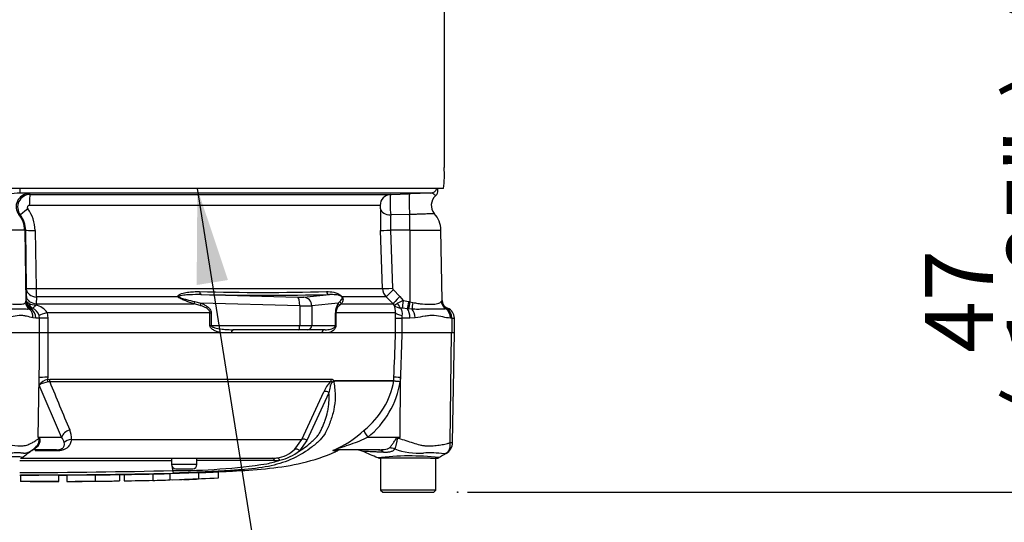
# Paper-space layout 'Sheet1' of a CAD drawing. Units: millimetres. Extents: x -5 to 594, y -3 to 420.
# Drawn here: x 138 to 185, y 263 to 287 of the extents above; entities that cross this region are included whole.
import ezdxf
from ezdxf.enums import TextEntityAlignment as Align
from ezdxf.lldxf.tags import DXFTag

# ---------------------------------------------------------------- set-up
doc = ezdxf.new("R2010")
doc.units = ezdxf.units.MM
for name, color, linetype in [('Default', 7, 'Continuous'), ('II2-01-STD', 7, 'Continuous'), ('PART5', 7, 'Continuous'), ('TSH-1', 7, 'Continuous')]:
    doc.layers.add(name, color=color, linetype=linetype)
doc.styles.add('SEACAD_Arial', font='arial.ttf')
tags = doc.linetypes.add('HIDDEN2', pattern=[4.7625, 3.175, -1.5875]).pattern_tags.tags
tags[6:7] = [DXFTag(74, 4), DXFTag(75, 0), DXFTag(340, '0'), DXFTag(46, 0.0), DXFTag(50, 0.0), DXFTag(44, 0.0), DXFTag(45, 0.0)]
tags[4:5] = [DXFTag(74, 4), DXFTag(75, 0), DXFTag(340, '0'), DXFTag(46, 0.0), DXFTag(50, 0.0), DXFTag(44, 0.0), DXFTag(45, 0.0)]

# ---------------------------------------------------------------- blocks, each defined once
blk = doc.blocks.new('SE12')
at = {"layer": 'II2-01-STD', "color": 7, "linetype": 'Continuous'}
for p, q in [((158.276, 287.578), (158.276, 279.578)), ((158.253, 278.578), (137.926, 278.578)), ((157.655, 278.368), (138.295, 278.368)), ((138.714, 278.334), (138.787, 278.303)), ((138.787, 278.303), (155.753, 278.303)), ((155.753, 278.303), (156.656, 278.334)), ((157.986, 278.488), (157.986, 278.578)), ((138.315, 277.335), (138.252, 277.356)), ((155.273, 277.786), (138.74, 277.786)), ((156.653, 277.356), (155.762, 277.335)), ((138.521, 276.619), (135.452, 276.619)), ((138.521, 276.619), (138.579, 273.248)), ((138.568, 276.619), (138.521, 276.619)), ((138.611, 273.884), (138.568, 276.619)), ((139.013, 276.61), (139.055, 273.875)), ((155.377, 273.875), (155.286, 276.61)), ((156.667, 276.619), (155.756, 276.619)), ((155.756, 276.619), (155.847, 273.884)), ((156.667, 276.619), (156.67, 273.248)), ((156.667, 276.619), (158.123, 276.619)), ((158.18, 273.313), (158.123, 276.619)), ((138.6, 273.499), (138.611, 273.817)), ((139.055, 273.875), (155.377, 273.875)), ((155.877, 273.817), (156.198, 273.499)), ((138.567, 273.213), (138.579, 273.248)), ((138.579, 273.248), (138.582, 273.26)), ((138.582, 273.26), (138.595, 273.308)), ((138.595, 273.308), (138.6, 273.499)), ((139.071, 273.472), (139.06, 273.154)), ((145.751, 273.472), (139.071, 273.472)), ((146.519, 273.262), (146.818, 273.188)), ((151.477, 273.061), (146.818, 273.188)), ((146.853, 273.584), (151.388, 273.461)), ((151.671, 273.461), (152.886, 273.584)), ((153.291, 273.188), (152.043, 273.061)), ((153.291, 273.188), (153.365, 273.262)), ((155.552, 273.472), (153.485, 273.472)), ((155.873, 273.154), (155.552, 273.472)), ((156.198, 273.499), (156.352, 273.308)), ((156.352, 273.308), (156.614, 273.26)), ((156.614, 273.26), (156.67, 273.248)), ((156.67, 273.248), (156.805, 273.213)), ((158.141, 273.252), (158.159, 273.279)), ((138.796, 272.91), (138.746, 272.896)), ((138.81, 272.917), (138.796, 272.91)), ((138.861, 272.943), (138.81, 272.917)), ((139.06, 273.154), (139.052, 273.092)), ((139.06, 273.154), (146.5, 273.154)), ((139.576, 272.73), (139.612, 272.478)), ((147.249, 272.73), (139.576, 272.73)), ((146.786, 273.073), (146.5, 273.154)), ((147.249, 272.128), (147.249, 272.73)), ((147.249, 272.73), (147.304, 272.73)), ((147.304, 272.73), (147.304, 272.128)), ((151.477, 273.061), (151.477, 272.128)), ((152.043, 273.061), (152.043, 272.128)), ((153.161, 272.128), (153.161, 272.73)), ((153.161, 272.73), (153.185, 272.73)), ((155.987, 272.73), (153.185, 272.73)), ((153.185, 272.73), (153.185, 272.128)), ((153.433, 273.154), (153.343, 273.073)), ((153.433, 273.154), (155.873, 273.154)), ((155.928, 273.092), (155.873, 273.154)), ((155.982, 272.478), (155.987, 272.73)), ((156.548, 272.917), (156.312, 272.943)), ((156.603, 272.91), (156.548, 272.917)), ((156.773, 272.896), (156.603, 272.91)), ((158.411, 272.927), (158.374, 272.912)), ((139.042, 272.478), (138.908, 272.49)), ((139.219, 272.478), (139.042, 272.478)), ((139.219, 272.478), (139.198, 272.604)), ((139.612, 272.478), (139.219, 272.478)), ((139.219, 271.778), (139.219, 272.478)), ((139.612, 272.478), (139.612, 271.778)), ((155.982, 272.478), (156.283, 272.478)), ((155.982, 271.778), (155.982, 272.478)), ((156.293, 272.604), (156.283, 272.478)), ((156.666, 272.478), (156.283, 272.478)), ((156.283, 272.478), (156.283, 271.778)), ((156.913, 272.49), (156.666, 272.478)), ((158.638, 272.478), (158.572, 272.478)), ((158.638, 272.478), (158.638, 271.778)), ((158.638, 272.478), (158.762, 272.478)), ((158.762, 271.778), (158.762, 272.478)), ((139.612, 271.778), (139.219, 271.778)), ((147.249, 272.128), (147.304, 272.128)), ((147.304, 272.128), (151.477, 272.128)), ((148.251, 271.778), (147.792, 271.778)), ((151.425, 271.928), (148.365, 271.928)), ((151.849, 271.928), (151.425, 271.928)), ((151.477, 272.128), (152.043, 272.128)), ((152.669, 271.928), (151.849, 271.928)), ((152.043, 272.128), (153.161, 272.128)), ((152.828, 271.778), (152.513, 271.778)), ((153.161, 272.128), (153.185, 272.128)), ((156.283, 271.778), (155.99, 271.778))]:
    blk.add_line(p, q, dxfattribs=at)
for centre, radius, start, end in [((153.193, 279.197), 5.098, 353.0271, 4.2883), ((139.381, 263.657), 14.751, 94.221, 98.312), ((138.79, 277.703), 0.6, 90.2957, 217.7193), ((138.308, 275.907), 2.461, 80.5035, 90.3089), ((161.342, 277.876), 5.606, 175.6297, 185.5338), ((178.222, -346.398), 625.105, 91.88543, 91.977073), ((157.699, 278.468), 0.287, 308.3854, 5.375), ((158.274, 277.788), 0.6, 131.1136, 220.3571), ((138.742, 277.686), 0.0998, 90.8488, 217.7535), ((137.292, 276.585), 1.721, 0.8349, 37.1774), ((170.245, 277.121), 14.968, 178.0717, 181.9568), ((156.923, 276.598), 1.2, 1, 41.8922), ((137.378, 276.601), 1.19, 0.8811, 38.1199), ((161.986, 276.923), 6.237, 176.2109, 182.7949), ((137.219, 273.858), 1.393, 358.3027, 1.0688), ((144.289, 273.881), 5.235, 180.0668, 184.486), ((149.745, 384.021), 110.335, 268.44926, 271.55074), ((155.977, 273.896), 0.601, 181.9575, 224.8756), ((155.947, 273.888), 0.0996, 182.0345, 225.2882), ((139.044, 273.787), 0.696, 241.2051, 270.7244), ((149.869, 442.545), 168.989, 268.97709, 271.02291), ((153.997, 272.739), 0.836, 147.5922, 180.6672), ((157.194, 271.292), 2.185, 112.6653, 120.3584), ((158.789, 272.904), 0.733, 146.0675, 149.1827), ((158.567, 273.305), 0.408, 183.5554, 247.4562), ((158.58, 273.32), 0.4, 181.0164, 249.3319), ((138.878, 272.888), 0.0573, 80.9349, 106.9805), ((138.699, 272.462), 0.518, 15.8558, 68.7905), ((138.91, 272.327), 0.777, 31.1565, 79.4703), ((153.656, 272.721), 0.471, 131.5467, 178.9168), ((155.157, 272.782), 0.832, 356.4069, 21.8862), ((156.256, 273.385), 0.44, 221.7908, 268.2644), ((156.265, 272.461), 0.485, 84.4456, 92.5816), ((158.526, 272.777), 0.19, 117.423, 127.7329), ((158.406, 272.918), 0.0102, 58.9051, 67.4978), ((158.113, 272.495), 0.525, 358.136, 55.3642), ((158.262, 272.478), 0.5, 0, 69.3035)]:
    blk.add_arc(centre, radius, start, end, dxfattribs=at)
for centre, major_axis, ratio, start_param, end_param in [((138.716, 277.735), (-0.236, -0.551), 0.99618, 3.551038, 5.799867), ((138.294, 278.668), (0, -0.3), 0.063198, 0.034907, 1.26713), ((138.788, 277.803), (0, -0.5), 0.095492, 3.176499, 4.747296), ((155.77, 277.803), (0, -0.5), 0.99543, 3.176499, 4.747296), ((156.677, 277.735), (0.021, -0.6), 0.080264, 3.144657, 5.393485), ((157.645, 278.668), (0, 0.3), 0.998001, 3.176499, 4.408723), ((137.322, 276.598), (0, 1.2), 0.99863, 4.729842, 5.395775), ((138.709, 277.642), (-0.394, -0.308), 0.028788, 4.805867, 6.241862), ((155.783, 277.642), (-0.5, 0.018), 0.615567, 0.115975, 1.55197), ((156.604, 276.598), (0, 1.2), 0.052336, 4.729842, 5.395775), ((139.068, 276.628), (-0.5, -0.008), 0.03337, 0.052381, 1.460044), ((155.782, 276.628), (-0.5, -0.017), 0.015718, 0.110227, 1.51789), ((139.111, 273.893), (-0.5, -0.008), 0.033349, 0.052381, 1.458324), ((139.11, 273.825), (-0.5, 0.018), 0.710487, 0.074429, 1.516986), ((146.86, 273.783), (-0.003, -0.2), 0.524302, 5.005666, 6.239712), ((152.894, 273.783), (0.005, -0.2), 0.851446, 4.978516, 6.212562), ((155.874, 273.893), (-0.5, -0.017), 0.015719, 0.111947, 1.517891), ((155.903, 273.825), (-0.352, -0.355), 0.024943, 4.761624, 6.204182), ((138.963, 273.22), (-0.318, 0.243), 0.976135, 0.681452, 1.630604), ((138.979, 273.255), (-0.391, 0.083), 0.973795, 0.232165, 1.299511), ((138.981, 273.267), (-0.391, 0.084), 0.974438, 0.235083, 1.334472), ((138.994, 273.315), (-0.378, 0.129), 0.988342, 0.350852, 1.556413), ((139.099, 273.507), (-0.5, 0.018), 0.710362, 0.074415, 1.518683), ((139.018, 273.319), (-0.055, -0.396), 0.805055, 5.185493, 6.038053), ((145.818, 273.613), (-0.15, -0.132), 0.44853, 0.773542, 0.933128), ((146.571, 273.295), (-0.06, -0.191), 0.204055, 4.950187, 5.607748), ((146.87, 273.188), (-0.075, -0.185), 0.240889, 4.810072, 5.472645), ((151.285, 273.479), (0.4, -0.015), 0.037007, -1.307624, -0.260426), ((151.373, 273.061), (0.011, 0.4), 0.25873, 4.719408, 6.244864), ((151.656, 273.061), (-0.04, 0.398), 0.965594, 4.614938, 6.140394), ((153.484, 273.188), (-0.167, 0.11), 0.89901, 0.632307, 1.29488), ((153.556, 273.295), (-0.164, 0.115), 0.934606, 0.817415, 1.474976), ((153.61, 273.613), (-0.166, -0.111), 0.588847, 0.263373, 0.422959), ((156.224, 273.507), (-0.352, -0.355), 0.024934, 4.761629, 6.205896), ((156.301, 273.319), (0.04, -0.398), 0.587547, 5.014464, 5.867024), ((156.373, 273.315), (-0.058, -0.396), 0.049279, 4.737209, 5.942771), ((156.635, 273.267), (-0.088, -0.39), 0.047229, 4.740924, 5.840314), ((156.691, 273.255), (-0.089, -0.39), 0.047146, 4.741062, 5.808408), ((156.859, 273.22), (-0.07, -0.394), 0.131778, 4.753406, 5.702559), ((158.531, 273.259), (-0.298, 0.267), 0.948014, 0.775763, 1.861193), ((138.474, 272.49), (0.101, 0.49), 0.862634, 4.887596, 5.840295), ((138.596, 272.478), (0, -0.5), 0.890748, 1.570796, 2.6403), ((139.643, 272.73), (-0.479, -0.143), 0.039063, -1.441077, -0.387334), ((151.27, 273.079), (0.8, -0.015), 0.018523, -1.308654, -0.261456), ((156.482, 272.73), (-0.5, 0.02), 0.286638, 0.141416, 1.195159), ((156.439, 272.478), (0, 0.5), 0.454497, 4.712389, 5.781892), ((156.664, 272.49), (-0.059, 0.497), 0.495503, 4.654048, 5.606747), ((158.177, 272.478), (0, 0.5), 0.7904, 4.712389, 5.762209), ((148.365, 271.728), (0, -0.2), 0.587242, 3.141593, 4.459709), ((151.425, 272.128), (0, 0.2), 0.258819, 3.141593, 4.712389), ((151.849, 272.128), (0, 0.2), 0.965926, 3.141593, 4.712389), ((152.669, 271.728), (0, 0.2), 0.809412, 0, 1.318116)]:
    blk.add_ellipse(centre, major_axis=major_axis, ratio=ratio, start_param=start_param, end_param=end_param, dxfattribs=at)
for points, knots in [([(157.882, 278.242), (157.882, 278.242), (157.88, 278.245), (157.867, 278.257), (157.85, 278.272), (157.807, 278.306), (157.78, 278.326), (157.72, 278.357), (157.688, 278.369), (157.655, 278.368)], [0.1139808, 0.1139808, 0.1139808, 0.1139808, 0.25, 0.25, 0.5, 0.5, 0.75, 0.75, 1, 1, 1, 1]), ([(155.285, 277.625), (155.286, 277.64), (155.286, 277.658), (155.285, 277.695), (155.284, 277.713), (155.281, 277.746), (155.28, 277.761), (155.276, 277.781), (155.274, 277.786), (155.273, 277.786)], [0, 0, 0, 0, 0.25, 0.25, 0.5, 0.5, 0.75, 0.75, 1, 1, 1, 1]), ([(157.823, 277.391), (157.823, 277.391), (157.823, 277.391), (157.82, 277.391), (157.812, 277.391), (157.785, 277.39), (157.766, 277.39), (157.718, 277.388), (157.689, 277.387), (157.586, 277.384), (157.5, 277.382), (157.293, 277.376), (157.178, 277.372), (156.987, 277.366), (156.922, 277.364), (156.789, 277.36), (156.722, 277.358), (156.653, 277.356)], [0.4238516, 0.4238516, 0.4238516, 0.4238516, 0.4375, 0.4375, 0.5, 0.5, 0.5625, 0.5625, 0.625, 0.625, 0.75, 0.75, 0.875, 0.875, 0.9375, 0.9375, 1, 1, 1, 1]), ([(145.751, 273.472), (145.744, 273.482), (145.74, 273.493), (145.739, 273.514), (145.742, 273.523), (145.752, 273.541), (145.759, 273.548), (145.774, 273.562), (145.783, 273.569), (145.81, 273.586), (145.83, 273.596), (145.872, 273.614), (145.893, 273.622), (145.958, 273.643), (146.003, 273.655), (146.095, 273.675), (146.142, 273.684), (146.283, 273.706), (146.377, 273.716), (146.568, 273.727), (146.663, 273.729), (146.759, 273.727)], [0, 0, 0, 0, 0.03125, 0.03125, 0.0625, 0.0625, 0.09375, 0.09375, 0.125, 0.125, 0.1875, 0.1875, 0.25, 0.25, 0.375, 0.375, 0.5, 0.5, 0.75, 0.75, 1, 1, 1, 1]), ([(152.731, 273.727), (152.848, 273.731), (152.965, 273.721), (153.144, 273.677), (153.205, 273.658), (153.302, 273.614), (153.335, 273.597), (153.389, 273.562), (153.409, 273.548), (153.449, 273.514), (153.47, 273.492), (153.485, 273.472)], [0, 0, 0, 0, 0.5, 0.5, 0.75, 0.75, 0.875, 0.875, 0.9375, 0.9375, 1, 1, 1, 1]), ([(137.342, 273.252), (137.418, 273.228), (137.494, 273.21), (137.642, 273.181), (137.714, 273.169), (137.926, 273.14), (138.052, 273.129), (138.273, 273.124), (138.363, 273.129), (138.466, 273.15), (138.495, 273.159), (138.54, 273.182), (138.557, 273.196), (138.567, 273.213)], [0, 0, 0, 0, 0.125, 0.125, 0.25, 0.25, 0.5, 0.5, 0.75, 0.75, 0.875, 0.875, 1, 1, 1, 1]), ([(138.595, 273.308), (138.598, 273.288), (138.609, 273.266), (138.647, 273.221), (138.675, 273.199), (138.709, 273.178)], [0, 0, 0, 0, 0.5, 0.5, 1, 1, 1, 1]), ([(146.5, 273.154), (146.371, 273.194), (146.242, 273.237), (146.049, 273.309), (145.985, 273.334), (145.891, 273.378), (145.86, 273.394), (145.816, 273.42), (145.801, 273.429), (145.774, 273.449), (145.762, 273.46), (145.751, 273.472)], [0, 0, 0, 0, 0.5, 0.5, 0.75, 0.75, 0.875, 0.875, 0.9375, 0.9375, 1, 1, 1, 1]), ([(146.853, 273.584), (146.665, 273.587), (146.477, 273.585), (146.196, 273.57), (146.102, 273.564), (145.964, 273.548), (145.918, 273.542), (145.851, 273.529), (145.828, 273.525), (145.797, 273.514), (145.787, 273.51), (145.771, 273.499), (145.766, 273.489), (145.776, 273.481)], [0, 0, 0, 0, 0.5, 0.5, 0.75, 0.75, 0.875, 0.875, 0.9375, 0.9375, 0.96875, 0.96875, 1, 1, 1, 1]), ([(145.776, 273.481), (145.788, 273.471), (145.802, 273.463), (145.832, 273.448), (145.847, 273.442), (145.893, 273.423), (145.924, 273.413), (146.017, 273.383), (146.08, 273.366), (146.268, 273.318), (146.394, 273.289), (146.519, 273.262)], [0, 0, 0, 0, 0.0625, 0.0625, 0.125, 0.125, 0.25, 0.25, 0.5, 0.5, 1, 1, 1, 1]), ([(146.818, 273.188), (146.872, 273.166), (146.925, 273.142), (147.027, 273.087), (147.077, 273.056), (147.147, 273.003), (147.169, 272.984), (147.211, 272.943), (147.23, 272.921), (147.264, 272.872), (147.278, 272.846), (147.299, 272.789), (147.304, 272.76), (147.304, 272.73)], [0, 0, 0, 0, 0.25, 0.25, 0.5, 0.5, 0.625, 0.625, 0.75, 0.75, 0.875, 0.875, 1, 1, 1, 1]), ([(153.466, 273.481), (153.461, 273.489), (153.449, 273.499), (153.432, 273.51), (153.425, 273.514), (153.403, 273.524), (153.39, 273.529), (153.351, 273.542), (153.327, 273.548), (153.255, 273.564), (153.209, 273.57), (153.07, 273.585), (152.979, 273.587), (152.886, 273.584)], [0, 0, 0, 0, 0.03125, 0.03125, 0.0625, 0.0625, 0.125, 0.125, 0.25, 0.25, 0.5, 0.5, 1, 1, 1, 1]), ([(153.365, 273.262), (153.395, 273.289), (153.422, 273.318), (153.455, 273.366), (153.465, 273.383), (153.474, 273.413), (153.477, 273.423), (153.477, 273.441), (153.477, 273.448), (153.474, 273.463), (153.472, 273.471), (153.466, 273.481)], [0, 0, 0, 0, 0.5, 0.5, 0.75, 0.75, 0.875, 0.875, 0.9375, 0.9375, 1, 1, 1, 1]), ([(153.485, 273.472), (153.493, 273.46), (153.498, 273.449), (153.506, 273.429), (153.509, 273.42), (153.515, 273.393), (153.516, 273.378), (153.515, 273.334), (153.509, 273.309), (153.485, 273.237), (153.461, 273.194), (153.433, 273.154)], [0, 0, 0, 0, 0.0625, 0.0625, 0.125, 0.125, 0.25, 0.25, 0.5, 0.5, 1, 1, 1, 1]), ([(155.928, 273.092), (155.93, 273.092), (155.932, 273.092), (155.939, 273.095), (155.942, 273.096), (155.955, 273.102), (155.967, 273.108), (156.008, 273.13), (156.045, 273.151), (156.089, 273.178)], [0, 0, 0, 0, 0.125, 0.125, 0.25, 0.25, 0.5, 0.5, 1, 1, 1, 1]), ([(156.805, 273.213), (156.884, 273.196), (156.962, 273.182), (157.116, 273.159), (157.192, 273.15), (157.413, 273.129), (157.547, 273.124), (157.788, 273.129), (157.888, 273.14), (158.01, 273.169), (158.044, 273.181), (158.101, 273.21), (158.124, 273.228), (158.141, 273.252)], [0, 0, 0, 0, 0.125, 0.125, 0.25, 0.25, 0.5, 0.5, 0.75, 0.75, 0.875, 0.875, 1, 1, 1, 1]), ([(138.746, 272.896), (138.717, 272.891), (138.685, 272.89), (138.613, 272.89), (138.574, 272.891), (138.485, 272.894), (138.436, 272.895), (138.328, 272.897), (138.269, 272.897), (138.082, 272.896), (137.944, 272.891), (137.716, 272.89), (137.637, 272.89), (137.475, 272.896), (137.392, 272.901), (137.309, 272.912)], [0, 0, 0, 0, 0.125, 0.125, 0.25, 0.25, 0.375, 0.375, 0.5, 0.5, 0.75, 0.75, 0.875, 0.875, 1, 1, 1, 1]), ([(139.052, 273.092), (139.035, 273.071), (139.017, 273.051), (138.985, 273.017), (138.97, 273.002), (138.927, 272.964), (138.905, 272.949), (138.887, 272.945)], [0, 0, 0, 0, 0.25, 0.25, 0.5, 0.5, 1, 1, 1, 1]), ([(147.249, 272.73), (147.249, 272.743), (147.247, 272.756), (147.24, 272.781), (147.235, 272.794), (147.217, 272.828), (147.201, 272.848), (147.148, 272.904), (147.106, 272.932), (147.018, 272.982), (146.973, 273.003), (146.881, 273.041), (146.833, 273.058), (146.786, 273.073)], [0, 0, 0, 0, 0.0625, 0.0625, 0.125, 0.125, 0.25, 0.25, 0.5, 0.5, 0.75, 0.75, 1, 1, 1, 1]), ([(156.243, 272.945), (156.243, 272.932), (156.249, 272.914), (156.264, 272.869), (156.273, 272.842), (156.289, 272.782), (156.295, 272.749), (156.301, 272.679), (156.299, 272.642), (156.293, 272.604)], [0, 0, 0, 0, 0.25, 0.25, 0.5, 0.5, 0.75, 0.75, 1, 1, 1, 1]), ([(158.374, 272.912), (158.333, 272.901), (158.291, 272.896), (158.2, 272.89), (158.151, 272.89), (158.046, 272.891), (157.989, 272.892), (157.867, 272.895), (157.802, 272.896), (157.597, 272.898), (157.447, 272.895), (157.205, 272.891), (157.12, 272.89), (156.949, 272.89), (156.861, 272.891), (156.773, 272.896)], [0, 0, 0, 0, 0.125, 0.125, 0.25, 0.25, 0.375, 0.375, 0.5, 0.5, 0.75, 0.75, 0.875, 0.875, 1, 1, 1, 1]), ([(138.908, 272.49), (138.815, 272.508), (138.715, 272.541), (138.554, 272.58), (138.499, 272.591), (138.384, 272.603), (138.325, 272.604), (138.144, 272.589), (138.017, 272.558), (137.817, 272.516), (137.749, 272.503), (137.608, 272.484), (137.536, 272.478), (137.463, 272.478)], [0, 0, 0, 0, 0.25, 0.25, 0.375, 0.375, 0.5, 0.5, 0.75, 0.75, 0.875, 0.875, 1, 1, 1, 1]), ([(158.572, 272.478), (158.458, 272.478), (158.338, 272.502), (158.086, 272.558), (157.954, 272.589), (157.746, 272.604), (157.675, 272.603), (157.53, 272.591), (157.456, 272.58), (157.23, 272.541), (157.075, 272.508), (156.913, 272.49)], [0, 0, 0, 0, 0.25, 0.25, 0.5, 0.5, 0.625, 0.625, 0.75, 0.75, 1, 1, 1, 1]), ([(147.792, 271.778), (147.74, 271.79), (147.688, 271.804), (147.584, 271.837), (147.532, 271.857), (147.457, 271.893), (147.432, 271.906), (147.384, 271.936), (147.36, 271.952), (147.316, 271.99), (147.295, 272.012), (147.261, 272.064), (147.249, 272.095), (147.249, 272.128)], [0, 0, 0, 0, 0.25, 0.25, 0.5, 0.5, 0.625, 0.625, 0.75, 0.75, 0.875, 0.875, 1, 1, 1, 1]), ([(147.304, 272.128), (147.304, 272.115), (147.312, 272.104), (147.329, 272.087), (147.339, 272.08), (147.369, 272.061), (147.391, 272.052), (147.457, 272.028), (147.501, 272.016), (147.636, 271.985), (147.727, 271.971), (147.909, 271.949), (148.001, 271.941), (148.183, 271.931), (148.274, 271.928), (148.365, 271.928)], [0, 0, 0, 0, 0.03125, 0.03125, 0.0625, 0.0625, 0.125, 0.125, 0.25, 0.25, 0.5, 0.5, 0.75, 0.75, 1, 1, 1, 1]), ([(152.669, 271.928), (152.713, 271.928), (152.757, 271.931), (152.843, 271.941), (152.886, 271.949), (152.97, 271.971), (153.012, 271.985), (153.073, 272.016), (153.093, 272.028), (153.122, 272.052), (153.132, 272.061), (153.145, 272.08), (153.15, 272.087), (153.157, 272.104), (153.161, 272.115), (153.161, 272.128)], [0, 0, 0, 0, 0.25, 0.25, 0.5, 0.5, 0.75, 0.75, 0.875, 0.875, 0.9375, 0.9375, 0.96875, 0.96875, 1, 1, 1, 1]), ([(153.185, 272.128), (153.185, 272.095), (153.177, 272.064), (153.156, 272.013), (153.143, 271.991), (153.114, 271.953), (153.099, 271.936), (153.068, 271.907), (153.052, 271.893), (153.002, 271.857), (152.968, 271.837), (152.899, 271.804), (152.864, 271.79), (152.828, 271.778)], [0, 0, 0, 0, 0.125, 0.125, 0.25, 0.25, 0.375, 0.375, 0.5, 0.5, 0.75, 0.75, 1, 1, 1, 1])]:
    blk.add_open_spline(points, degree=3, knots=knots, dxfattribs=at)
at = {"layer": 'PART5', "color": 7, "linetype": 'Continuous'}
for p, q in [((139.22, 271.778), (137.394, 271.778)), ((139.612, 271.778), (139.22, 271.778)), ((155.99, 271.778), (139.612, 271.778)), ((156.291, 271.778), (155.99, 271.778)), ((158.63, 271.778), (156.291, 271.778)), ((158.558, 266.617), (158.63, 271.778)), ((158.766, 271.778), (158.63, 271.778)), ((158.675, 266.612), (158.766, 271.778)), ((139.164, 266.868), (139.209, 269.681)), ((139.208, 269.32), (139.209, 269.681)), ((139.604, 269.69), (139.603, 269.593)), ((139.603, 269.593), (139.71, 269.604)), ((139.702, 269.47), (139.624, 269.468)), ((152.92, 269.47), (139.702, 269.47)), ((139.71, 269.604), (152.969, 269.604)), ((153.114, 269.529), (155.91, 269.529)), ((155.909, 269.521), (153.118, 269.521)), ((155.909, 269.521), (155.909, 269.521)), ((155.91, 269.529), (155.916, 269.69)), ((155.91, 269.529), (155.91, 269.529)), ((156.203, 266.868), (156.221, 269.681)), ((156.221, 269.681), (156.215, 269.497)), ((140.257, 266.868), (139.208, 269.32)), ((151.571, 266.757), (152.611, 269.009)), ((152.853, 268.964), (151.819, 266.709)), ((139.164, 266.868), (140.257, 266.868)), ((140.721, 266.757), (151.571, 266.757)), ((151.249, 266.301), (151.571, 266.757)), ((151.819, 266.709), (151.463, 266.223)), ((154.681, 266.868), (156.203, 266.868)), ((156.119, 266.851), (156.203, 266.868)), ((138.858, 266.243), (138.932, 266.3)), ((140.016, 266.278), (138.929, 266.278)), ((139.972, 266.221), (139.008, 266.221)), ((153.04, 266.234), (153.266, 266.234)), ((155.192, 266.278), (153.242, 266.278)), ((138.394, 265.878), (150.174, 265.878)), ((145.437, 265.878), (145.437, 265.578)), ((146.637, 265.578), (146.637, 265.878)), ((157.271, 265.878), (155.229, 265.878)), ((155.286, 265.878), (155.286, 264.378)), ((157.636, 265.878), (157.271, 265.878)), ((157.636, 265.878), (157.932, 265.878)), ((157.886, 264.378), (157.886, 265.878)), ((146.637, 265.578), (145.437, 265.578)), ((145.504, 265.297), (145.484, 265.456)), ((145.637, 265.378), (146.437, 265.378)), ((138.321, 265.082), (138.321, 264.782)), ((140.133, 264.785), (140.133, 265.085)), ((140.499, 265.087), (140.499, 264.787)), ((141.84, 265.095), (141.84, 264.795)), ((142.98, 265.109), (142.98, 264.809)), ((143.215, 265.112), (143.215, 264.812)), ((144.556, 265.143), (144.651, 265.145)), ((144.556, 265.138), (144.556, 264.838)), ((144.556, 264.838), (144.556, 264.833)), ((145.361, 265.158), (146.702, 265.203)), ((145.361, 265.158), (145.361, 264.858)), ((145.361, 264.858), (146.702, 264.903)), ((145.477, 264.862), (145.94, 264.873)), ((146.702, 265.203), (146.702, 264.903)), ((147.641, 265.237), (147.641, 264.937)), ((141.84, 264.795), (141.84, 264.794)), ((142.511, 264.799), (142.98, 264.805)), ((142.98, 264.805), (142.98, 264.809)), ((157.886, 264.378), (155.286, 264.378)), ((155.286, 264.378), (155.386, 264.278)), ((157.786, 264.278), (157.886, 264.378)), ((155.386, 264.278), (157.786, 264.278))]:
    blk.add_line(p, q, dxfattribs=at)
at = {"layer": 'PART5', "color": 7, "linetype": 'HIDDEN2'}
blk.add_circle((158.918, 264.278), 0.0123, dxfattribs=at)
at = {"layer": 'PART5', "color": 7, "linetype": 'Continuous'}
for centre, radius, start, end in [((139.786, 268.905), 0.711, 104.8829, 144.374), ((139.73, 268.51), 0.964, 96.3539, 122.8303), ((287.536, 329.759), 159.655, 202.18647, 203.06408), ((153.779, 268.559), 1.251, 133.3246, 158.9563), ((153.246, 269.322), 0.214, 133.7431, 140.1125), ((152.956, 269.434), 0.184, 28.1994, 30.9673), ((152.158, 270.201), 3.812, 308.2071, 349.7282), ((152.033, 270.175), 4.237, 308.6923, 350.7993), ((155.809, 269.533), 0.101, 353.3921, 357.7899), ((155.809, 269.533), 0.101, 353.5686, 357.9707), ((156.975, 280.985), 11.513, 264.6871, 266.2127), ((156.68, 275.388), 5.909, 262.5157, 265.4895), ((139.821, 266.836), 0.903, 354.9711, 24.63), ((151.067, 270.871), 5.033, 292.9657, 313.2563), ((136.295, 265.044), 3.399, 31.5441, 32.4425), ((135.733, 259.893), 7.773, 63.5232, 63.8049), ((139.833, 266.493), 0.565, 12.9036, 41.535), ((139.796, 293.136), 30.971, 301.8323, 301.9883), ((156.173, 243.195), 28.825, 126.9233, 128.0574), ((138.62, 266.731), 0.532, 306.0056, 316.1613), ((150.224, 267.343), 1.461, 276.685, 314.5213), ((150.024, 268.068), 2.34, 282.5825, 307.9426), ((153.471, 265.778), 0.5, 90, 114.216), ((154.057, 265.278), 1, 66.1248, 89.9987), ((157.108, 269.491), 3.378, 249.9531, 273.2474), ((158.082, 266.623), 0.594, 299.6391, 359.1971), ((158.628, 267.106), 0.494, 261.8591, 275.5399), ((136.986, -11901.044), 12166.803, 89.9602028, 89.9938781), ((138.317, 266.078), 0.2, 269.9696, 303.9203), ((148.783, -81.352), 347.125, 89.75016, 90.35412), ((148.763, 271.073), 5.577, 282.0302, 288.5195), ((150.176, 267.594), 1.716, 269.953, 277.3206), ((150.294, 267.649), 1.88, 270.0583, 277.3257), ((82.717, 100.172), 180.86, 66.38954, 66.62958), ((156.638, 253.742), 12.244, 83.4591, 96.9903), ((155.228, 266.078), 0.2, 257.8693, 270.0009), ((157.625, 261.406), 4.724, 82.122, 93.9537), ((157.932, 266.078), 0.2, 269.9959, 299.9273), ((326.456, -21.205), 332.865, 120.32592, 120.40114), ((136.986, 638.669), 373.47, 270.19944, 271.30682), ((145.637, 265.578), 0.2, 180, 270), ((145.664, 293.637), 28.341, 269.6757, 278.6468), ((147.26, 265.328), 1.757, 181.0361, 185.0121), ((146.437, 265.578), 0.2, 270, 0), ((136.986, 649.695), 384.615, 270.19366, 271.26991), ((138.737, 548.664), 283.587, 270.62691, 270.85728), ((143.883, 298.756), 33.929, 271.1368, 272.4965), ((143.883, 298.999), 33.873, 271.2981, 272.5), ((145.193, 290.715), 25.856, 271.7845, 273.3466), ((138.618, 172.224), 92.558, 89.89565, 90.18423)]:
    blk.add_arc(centre, radius, start, end, dxfattribs=at)
for centre, major_axis, ratio, start_param, end_param in [((139.672, 269.672), (-0.5, 0.002), 0.035487, -1.43333, -0.388263), ((139.576, 269.6), (0.043, -0.195), 0.12618, 0.799393, 1.506258), ((139.681, 269.611), (0, -0.2), 0.142549, 0.785398, 1.535042), ((152.802, 269.611), (0, -0.2), 0.836507, 0.785398, 1.535042), ((156.411, 269.672), (-0.5, 0.018), 0.004338, -1.18238, -0.137312), ((152.73, 268.867), (-0.185, 0.077), 0.742775, 4.318025, 5.674213), ((140.719, 266.859), (-0.458, -0.201), 0.71668, 4.567959, 5.709772), ((154.87, 266.859), (-0.344, 0.363), 0.272762, 0.134802, 1.294154), ((140.123, 266.805), (-0.809, -0.588), 0.837967, -0.765186, -0.733677), ((140.802, 266.403), (-0.497, 0.053), 0.705774, 4.950925, 5.780481), ((151.697, 266.615), (-0.179, 0.09), 0.736826, 4.37331, 5.792729), ((156.497, 266.806), (-0.466, 0.885), 0.320893, 1.352757, 1.383837), ((139.517, 265.496), (0.549, -0.836), 0.403415, 2.931511, 3.137714), ((140.016, 265.778), (0, 0.5), 0.191309, 0, 0.482766), ((151.341, 266.13), (-0.138, 0.145), 0.764894, 4.629223, 5.939091), ((153.242, 265.778), (0, -0.5), 0.986092, 3.141593, 3.564242), ((155.192, 265.278), (0, -1), 0.499545, 2.635149, 3.141593), ((155.893, 265.503), (-0.784, 0.621), 0.759677, 5.190842, 5.467118), ((150.174, 265.678), (0, 0.2), 0.684929, 5.185342, 6.283185), ((150.412, 265.693), (-0.025, 0.198), 0.714827, 5.098751, 6.230585)]:
    blk.add_ellipse(centre, major_axis=major_axis, ratio=ratio, start_param=start_param, end_param=end_param, dxfattribs=at)
for points, knots in [([(139.209, 269.681), (139.213, 270.313), (139.216, 270.946), (139.219, 271.578), (139.219, 271.645), (139.22, 271.711), (139.22, 271.778)], [0, 0, 0, 0, 0.904625, 0.904625, 0.904625, 1, 1, 1, 1]), ([(139.612, 271.778), (139.612, 271.711), (139.612, 271.645), (139.612, 271.578), (139.609, 270.949), (139.606, 270.32), (139.604, 269.69)], [0, 0, 0, 0, 0.095792, 0.095792, 0.095792, 1, 1, 1, 1]), ([(155.916, 269.69), (155.938, 270.32), (155.96, 270.949), (155.983, 271.578), (155.985, 271.645), (155.987, 271.711), (155.99, 271.778)], [0, 0, 0, 0, 0.904208, 0.904208, 0.904208, 1, 1, 1, 1]), ([(156.291, 271.778), (156.289, 271.711), (156.287, 271.645), (156.284, 271.578), (156.263, 270.946), (156.242, 270.313), (156.221, 269.681)], [0, 0, 0, 0, 0.095375, 0.095375, 0.095375, 1, 1, 1, 1]), ([(153.081, 269.459), (153.127, 269.223), (153.147, 268.997), (153.144, 268.564), (153.119, 268.356), (153.037, 267.964), (152.983, 267.78), (152.886, 267.513), (152.851, 267.427), (152.78, 267.256), (152.742, 267.17), (152.679, 267.059), (152.661, 267.03), (152.643, 267.001)], [0, 0, 0, 0, 0.0625, 0.0625, 0.125, 0.125, 0.1875, 0.1875, 0.21875, 0.21875, 0.25, 0.25, 0.2615292, 0.2615292, 0.2615292, 0.2615292]), ([(153.081, 269.459), (153.067, 269.469), (153.046, 269.473), (152.997, 269.445), (152.977, 269.417), (152.934, 269.341), (152.919, 269.291), (152.879, 269.145), (152.866, 269.053), (152.853, 268.964)], [0, 0, 0, 0, 0.125, 0.125, 0.25, 0.25, 0.5, 0.5, 1, 1, 1, 1]), ([(153.098, 269.477), (153.087, 269.476), (153.075, 269.477), (153.054, 269.476), (153.047, 269.474), (153.03, 269.47), (153.021, 269.467), (153.003, 269.465), (152.995, 269.467), (152.98, 269.471), (152.972, 269.473), (152.95, 269.475), (152.935, 269.474), (152.92, 269.47)], [0, 0, 0, 0, 0.25, 0.25, 0.375, 0.375, 0.5, 0.5, 0.625, 0.625, 0.75, 0.75, 1, 1, 1, 1]), ([(152.969, 269.604), (152.983, 269.604), (152.996, 269.601), (153.022, 269.589), (153.035, 269.579), (153.051, 269.561), (153.057, 269.554), (153.064, 269.542), (153.067, 269.538), (153.071, 269.53), (153.074, 269.525), (153.079, 269.517), (153.082, 269.514), (153.088, 269.512), (153.092, 269.513), (153.101, 269.518), (153.108, 269.524), (153.114, 269.529)], [0, 0, 0, 0, 0.25, 0.25, 0.5, 0.5, 0.625, 0.625, 0.6875, 0.6875, 0.75, 0.75, 0.8125, 0.8125, 0.875, 0.875, 1, 1, 1, 1]), ([(153.118, 269.521), (153.119, 269.52), (153.119, 269.517), (153.119, 269.512), (153.118, 269.51), (153.116, 269.503), (153.114, 269.499), (153.107, 269.488), (153.103, 269.482), (153.098, 269.477)], [0, 0, 0, 0, 0.125, 0.125, 0.25, 0.25, 0.5, 0.5, 1, 1, 1, 1]), ([(151.463, 266.223), (151.571, 266.29), (151.676, 266.361), (151.877, 266.51), (151.975, 266.589), (152.114, 266.715), (152.159, 266.758), (152.246, 266.848), (152.288, 266.895), (152.366, 266.996), (152.402, 267.05), (152.467, 267.164), (152.496, 267.225), (152.55, 267.348), (152.576, 267.41), (152.626, 267.536), (152.65, 267.599), (152.717, 267.793), (152.756, 267.926), (152.804, 268.134), (152.817, 268.204), (152.84, 268.349), (152.849, 268.423), (152.867, 268.648), (152.866, 268.803), (152.853, 268.964)], [0, 0, 0, 0, 0.125, 0.125, 0.25, 0.25, 0.3125, 0.3125, 0.375, 0.375, 0.4375, 0.4375, 0.5, 0.5, 0.5625, 0.5625, 0.625, 0.625, 0.75, 0.75, 0.8125, 0.8125, 0.875, 0.875, 1, 1, 1, 1]), ([(137.34, 266.617), (137.39, 266.596), (137.44, 266.578), (137.502, 266.56), (137.515, 266.557), (137.54, 266.552), (137.553, 266.55), (137.59, 266.543), (137.615, 266.538), (137.739, 266.515), (137.834, 266.499), (138.112, 266.461), (138.284, 266.454), (138.484, 266.47), (138.523, 266.474), (138.598, 266.489), (138.634, 266.5), (138.739, 266.538), (138.805, 266.57), (138.929, 266.638), (138.987, 266.674), (139.095, 266.747), (139.146, 266.785), (139.192, 266.822)], [0, 0, 0, 0, 0.0625, 0.0625, 0.078125, 0.078125, 0.09375, 0.09375, 0.125, 0.125, 0.25, 0.25, 0.5, 0.5, 0.5625, 0.5625, 0.625, 0.625, 0.75, 0.75, 0.875, 0.875, 1, 1, 1, 1]), ([(138.987, 266.345), (139.055, 266.4), (139.112, 266.47), (139.175, 266.598), (139.193, 266.647), (139.208, 266.726), (139.212, 266.753), (139.21, 266.802), (139.202, 266.82), (139.192, 266.822)], [0.0797522, 0.0797522, 0.0797522, 0.0797522, 0.5, 0.5, 0.75, 0.75, 0.875, 0.875, 1, 1, 1, 1]), ([(139.198, 266.851), (139.204, 266.848), (139.209, 266.844), (139.219, 266.832), (139.223, 266.824), (139.234, 266.796), (139.238, 266.773), (139.241, 266.725), (139.24, 266.7), (139.234, 266.651), (139.228, 266.626), (139.214, 266.578), (139.205, 266.554), (139.183, 266.509), (139.171, 266.487), (139.128, 266.426), (139.092, 266.389), (139.05, 266.36)], [0, 0, 0, 0, 0.0625, 0.0625, 0.125, 0.125, 0.25, 0.25, 0.375, 0.375, 0.5, 0.5, 0.625, 0.625, 0.75, 0.75, 1, 1, 1, 1]), ([(140.721, 266.757), (140.714, 266.683), (140.697, 266.614), (140.651, 266.518), (140.632, 266.486), (140.585, 266.427), (140.558, 266.399), (140.495, 266.348), (140.458, 266.325), (140.375, 266.285), (140.328, 266.268), (140.255, 266.249), (140.23, 266.244), (140.18, 266.235), (140.153, 266.231), (140.075, 266.223), (140.023, 266.221), (139.972, 266.221)], [0, 0, 0, 0, 0.25, 0.25, 0.375, 0.375, 0.5, 0.5, 0.625, 0.625, 0.75, 0.75, 0.8125, 0.8125, 0.875, 0.875, 1, 1, 1, 1]), ([(152.643, 267.001), (152.56, 266.876), (152.462, 266.768), (152.234, 266.548), (152.1, 266.439), (151.678, 266.131), (151.372, 265.953), (150.88, 265.743), (150.71, 265.682), (150.361, 265.576), (150.186, 265.533), (149.623, 265.419), (149.18, 265.368), (148.441, 265.311), (148.188, 265.294), (147.668, 265.263), (147.399, 265.249), (146.86, 265.224), (146.59, 265.213), (146.05, 265.193), (145.78, 265.183), (145.51, 265.175)], [0.2615292, 0.2615292, 0.2615292, 0.2615292, 0.3125, 0.3125, 0.375, 0.375, 0.5, 0.5, 0.5625, 0.5625, 0.625, 0.625, 0.75, 0.75, 0.8125, 0.8125, 0.875, 0.875, 0.9375, 0.9375, 1, 1, 1, 1]), ([(154.681, 266.868), (154.555, 266.802), (154.425, 266.739), (154.155, 266.626), (154.016, 266.576), (153.734, 266.478), (153.589, 266.431), (153.377, 266.359), (153.302, 266.334), (153.224, 266.3), (153.209, 266.29), (153.212, 266.28), (153.225, 266.278), (153.242, 266.278)], [0, 0, 0, 0, 0.25, 0.25, 0.5, 0.5, 0.75, 0.75, 0.875, 0.875, 0.9375, 0.9375, 1, 1, 1, 1]), ([(155.699, 266.363), (155.73, 266.392), (155.762, 266.429), (155.81, 266.49), (155.825, 266.511), (155.857, 266.556), (155.873, 266.58), (155.904, 266.628), (155.919, 266.652), (155.951, 266.701), (155.967, 266.726), (156.002, 266.774), (156.02, 266.797), (156.054, 266.824), (156.066, 266.832), (156.092, 266.844), (156.105, 266.848), (156.119, 266.851)], [0, 0, 0, 0, 0.25, 0.25, 0.375, 0.375, 0.5, 0.5, 0.625, 0.625, 0.75, 0.75, 0.875, 0.875, 0.9375, 0.9375, 1, 1, 1, 1]), ([(156.131, 266.823), (156.119, 266.822), (156.106, 266.818), (156.086, 266.802), (156.078, 266.79), (156.067, 266.765), (156.064, 266.752), (156.057, 266.726), (156.054, 266.713), (156.041, 266.649), (156.034, 266.599), (156.015, 266.505), (156.004, 266.461), (155.98, 266.382), (155.966, 266.347), (155.95, 266.318)], [0, 0, 0, 0, 0.0625, 0.0625, 0.125, 0.125, 0.1875, 0.1875, 0.25, 0.25, 0.5, 0.5, 0.75, 0.75, 1, 1, 1, 1]), ([(156.131, 266.823), (156.248, 266.785), (156.364, 266.747), (156.591, 266.672), (156.703, 266.635), (156.924, 266.566), (157.032, 266.534), (157.192, 266.496), (157.245, 266.485), (157.324, 266.473), (157.35, 266.47), (157.403, 266.466), (157.429, 266.465), (157.507, 266.462), (157.559, 266.461), (157.661, 266.462), (157.712, 266.463), (157.861, 266.472), (157.956, 266.482), (158.14, 266.509), (158.228, 266.526), (158.356, 266.553), (158.398, 266.562), (158.459, 266.576), (158.479, 266.583), (158.519, 266.598), (158.538, 266.607), (158.558, 266.617)], [0, 0, 0, 0, 0.125, 0.125, 0.25, 0.25, 0.375, 0.375, 0.4375, 0.4375, 0.46875, 0.46875, 0.5, 0.5, 0.5625, 0.5625, 0.625, 0.625, 0.75, 0.75, 0.875, 0.875, 0.9375, 0.9375, 0.96875, 0.96875, 1, 1, 1, 1]), ([(138.905, 266.278), (138.841, 266.224), (138.77, 266.175), (138.654, 266.126), (138.613, 266.115), (138.548, 266.107), (138.526, 266.106), (138.491, 266.107), (138.479, 266.108), (138.46, 266.11), (138.454, 266.111), (138.442, 266.113), (138.435, 266.114), (138.429, 266.116)], [0, 0, 0, 0, 0.5, 0.5, 0.75, 0.75, 0.875, 0.875, 0.9375, 0.9375, 0.96875, 0.96875, 1, 1, 1, 1]), ([(139.05, 266.36), (139.034, 266.349), (139.023, 266.34), (139.003, 266.325), (138.996, 266.319), (138.976, 266.304), (138.966, 266.297), (138.943, 266.282), (138.934, 266.278), (138.929, 266.278)], [0, 0, 0, 0, 0.125, 0.125, 0.25, 0.25, 0.5, 0.5, 1, 1, 1, 1]), ([(140.016, 266.278), (140.05, 266.278), (140.085, 266.279), (140.141, 266.286), (140.16, 266.289), (140.198, 266.297), (140.216, 266.303), (140.266, 266.321), (140.291, 266.336), (140.331, 266.368), (140.344, 266.384), (140.366, 266.418), (140.373, 266.436), (140.384, 266.471), (140.388, 266.489), (140.393, 266.543), (140.391, 266.58), (140.384, 266.619)], [0, 0, 0, 0, 0.125, 0.125, 0.1875, 0.1875, 0.25, 0.25, 0.375, 0.375, 0.5, 0.5, 0.625, 0.625, 0.75, 0.75, 1, 1, 1, 1]), ([(147.698, 265.243), (147.995, 265.257), (148.73, 265.293), (150.074, 265.38), (151.616, 265.622), (152.716, 265.971), (153.213, 266.213), (153.251, 266.231)], [0, 0, 0, 0, 0.142427, 0.416708, 0.691978, 0.979684, 1, 1, 1, 1]), ([(155.192, 266.278), (155.282, 266.278), (155.372, 266.282), (155.504, 266.298), (155.548, 266.305), (155.61, 266.321), (155.631, 266.327), (155.669, 266.342), (155.687, 266.351), (155.699, 266.363)], [0, 0, 0, 0, 0.5, 0.5, 0.75, 0.75, 0.875, 0.875, 1, 1, 1, 1]), ([(155.95, 266.318), (155.943, 266.301), (155.932, 266.285), (155.905, 266.256), (155.889, 266.243), (155.854, 266.219), (155.834, 266.209), (155.792, 266.19), (155.769, 266.183), (155.698, 266.164), (155.647, 266.156), (155.543, 266.149), (155.489, 266.149), (155.434, 266.153)], [0, 0, 0, 0, 0.125, 0.125, 0.25, 0.25, 0.375, 0.375, 0.5, 0.5, 0.75, 0.75, 1, 1, 1, 1]), ([(158.375, 266.106), (158.379, 266.109), (158.387, 266.114), (158.399, 266.122), (158.411, 266.131), (158.423, 266.141), (158.435, 266.152), (158.447, 266.164), (158.459, 266.176), (158.47, 266.19), (158.481, 266.204), (158.492, 266.22), (158.502, 266.237), (158.512, 266.255), (158.522, 266.273), (158.531, 266.293), (158.539, 266.315), (158.546, 266.337), (158.552, 266.36), (158.558, 266.385), (158.562, 266.41), (158.566, 266.437), (158.568, 266.465), (158.569, 266.493), (158.568, 266.523), (158.566, 266.554), (158.563, 266.585), (158.559, 266.606), (158.558, 266.617)], [0, 0, 0, 0, 0.027104, 0.055109, 0.084016, 0.113827, 0.144541, 0.17616, 0.208685, 0.242116, 0.276454, 0.3117, 0.347855, 0.384921, 0.422897, 0.461786, 0.501587, 0.542303, 0.583935, 0.626482, 0.669947, 0.714332, 0.759636, 0.805861, 0.853009, 0.90108, 0.950077, 1, 1, 1, 1]), ([(135.533, 265.919), (135.531, 265.92), (135.531, 265.922), (135.539, 265.93), (135.583, 265.939), (135.744, 265.961), (135.861, 265.968), (136.142, 265.958), (136.306, 265.944), (136.667, 265.917), (136.858, 265.905), (137.239, 265.906), (137.43, 265.92), (137.773, 265.948), (137.929, 265.961), (138.186, 265.966), (138.29, 265.956), (138.42, 265.935), (138.449, 265.927), (138.44, 265.92)], [0.2362904, 0.2362904, 0.2362904, 0.2362904, 0.25, 0.25, 0.3125, 0.3125, 0.375, 0.375, 0.4375, 0.4375, 0.5, 0.5, 0.5625, 0.5625, 0.625, 0.625, 0.6875, 0.6875, 0.75, 0.75, 0.75, 0.75]), ([(138.429, 266.116), (138.421, 266.117), (138.413, 266.118), (138.397, 266.119), (138.388, 266.12), (138.363, 266.122), (138.346, 266.124), (138.292, 266.127), (138.254, 266.128), (138.136, 266.129), (138.05, 266.126), (137.909, 266.116), (137.86, 266.112), (137.759, 266.103), (137.706, 266.099), (137.546, 266.085), (137.433, 266.078), (137.319, 266.076)], [0, 0, 0, 0, 0.03125, 0.03125, 0.0625, 0.0625, 0.125, 0.125, 0.25, 0.25, 0.5, 0.5, 0.625, 0.625, 0.75, 0.75, 1, 1, 1, 1]), ([(155.434, 266.153), (155.361, 266.157), (155.29, 266.161), (155.155, 266.168), (155.092, 266.171), (154.972, 266.176), (154.916, 266.178), (154.811, 266.183), (154.763, 266.185), (154.677, 266.188), (154.639, 266.189), (154.573, 266.191), (154.545, 266.192), (154.478, 266.195), (154.455, 266.195), (154.455, 266.195), (154.456, 266.195), (154.456, 266.195)], [0, 0, 0, 0, 0.0625, 0.0625, 0.125, 0.125, 0.1875, 0.1875, 0.25, 0.25, 0.3125, 0.3125, 0.375, 0.375, 0.5, 0.5, 0.5084984, 0.5084984, 0.5084984, 0.5084984]), ([(158.375, 266.106), (158.357, 266.097), (158.338, 266.089), (158.312, 266.083), (158.303, 266.082), (158.291, 266.082), (158.287, 266.082), (158.28, 266.083), (158.276, 266.084), (158.273, 266.085)], [0, 0, 0, 0, 0.5, 0.5, 0.75, 0.75, 0.875, 0.875, 1, 1, 1, 1]), ([(140.132, 265.085), (140.132, 265.084), (140.131, 265.084), (140.123, 265.084), (140.112, 265.084), (140.082, 265.084), (140.063, 265.084), (140.013, 265.085), (139.994, 265.085), (139.945, 265.085), (139.916, 265.085), (139.86, 265.084), (139.839, 265.084), (139.797, 265.084), (139.775, 265.084), (139.73, 265.084), (139.707, 265.084), (139.655, 265.084), (139.626, 265.084), (139.537, 265.084), (139.472, 265.084), (139.338, 265.084), (139.267, 265.084), (139.124, 265.084), (139.052, 265.083), (138.907, 265.083), (138.834, 265.083), (138.688, 265.083), (138.615, 265.083), (138.468, 265.083), (138.395, 265.083), (138.321, 265.082)], [0.0849516, 0.0849516, 0.0849516, 0.0849516, 0.125, 0.125, 0.25, 0.25, 0.375, 0.375, 0.4375, 0.4375, 0.5, 0.5, 0.53125, 0.53125, 0.5625, 0.5625, 0.59375, 0.59375, 0.625, 0.625, 0.6875, 0.6875, 0.75, 0.75, 0.8125, 0.8125, 0.875, 0.875, 0.9375, 0.9375, 1, 1, 1, 1]), ([(140.499, 265.087), (140.676, 265.088), (140.853, 265.089), (141.031, 265.09), (141.3, 265.091), (141.57, 265.093), (141.84, 265.095)], [0, 0, 0, 0, 0.396369, 0.396369, 0.396369, 1, 1, 1, 1]), ([(140.133, 264.785), (140.133, 264.785), (140.132, 264.785), (140.123, 264.784), (140.112, 264.784), (140.082, 264.784), (140.063, 264.785), (140.013, 264.785), (139.994, 264.785), (139.945, 264.785), (139.916, 264.785), (139.86, 264.784), (139.839, 264.784), (139.797, 264.784), (139.775, 264.784), (139.73, 264.784), (139.707, 264.784), (139.655, 264.784), (139.626, 264.784), (139.537, 264.784), (139.472, 264.784), (139.338, 264.784), (139.267, 264.784), (139.124, 264.784), (139.052, 264.783), (138.907, 264.783), (138.834, 264.783), (138.688, 264.783), (138.615, 264.783), (138.468, 264.783), (138.395, 264.783), (138.321, 264.782)], [0.0593974, 0.0593974, 0.0593974, 0.0593974, 0.125, 0.125, 0.25, 0.25, 0.375, 0.375, 0.4375, 0.4375, 0.5, 0.5, 0.53125, 0.53125, 0.5625, 0.5625, 0.59375, 0.59375, 0.625, 0.625, 0.6875, 0.6875, 0.75, 0.75, 0.8125, 0.8125, 0.875, 0.875, 0.9375, 0.9375, 1, 1, 1, 1]), ([(140.499, 264.787), (140.676, 264.788), (140.854, 264.789), (141.031, 264.79), (141.301, 264.791), (141.57, 264.793), (141.84, 264.795)], [0, 0, 0, 0, 0.396529, 0.396529, 0.396529, 1, 1, 1, 1]), ([(140.499, 264.786), (140.71, 264.786), (141.081, 264.788), (141.554, 264.79), (141.795, 264.792), (141.844, 264.793)], [0, 0, 0, 0, 0.428571, 0.901089, 1, 1, 1, 1]), ([(141.84, 264.794), (141.84, 264.794), (141.845, 264.794), (141.862, 264.794), (141.874, 264.794), (141.904, 264.795), (141.922, 264.795), (141.961, 264.795), (141.982, 264.796), (142.049, 264.797), (142.098, 264.797), (142.199, 264.798), (142.252, 264.799), (142.414, 264.801), (142.525, 264.802), (142.75, 264.805), (142.865, 264.807), (142.98, 264.809)], [0, 0, 0, 0, 0.0625, 0.0625, 0.125, 0.125, 0.1875, 0.1875, 0.25, 0.25, 0.375, 0.375, 0.5, 0.5, 0.75, 0.75, 1, 1, 1, 1]), ([(141.84, 264.792), (141.84, 264.792), (141.845, 264.792), (141.863, 264.793), (141.877, 264.793), (141.912, 264.793), (141.933, 264.793), (141.983, 264.794), (142.011, 264.794), (142.073, 264.795), (142.107, 264.795), (142.178, 264.796), (142.217, 264.796), (142.336, 264.797), (142.421, 264.798), (142.511, 264.799)], [0, 0, 0, 0, 0.125, 0.125, 0.25, 0.25, 0.375, 0.375, 0.5, 0.5, 0.625, 0.625, 0.75, 0.75, 1, 1, 1, 1])]:
    blk.add_open_spline(points, degree=3, knots=knots, dxfattribs=at)
for points in [[(140.125, 265.085), (140.199, 265.085), (140.324, 265.085), (140.499, 265.086)], [(142.98, 265.105), (143.055, 265.106), (143.132, 265.107), (143.215, 265.108)], [(143.215, 265.112), (143.662, 265.119), (144.109, 265.127), (144.556, 265.138)], [(143.215, 264.812), (143.662, 264.819), (144.109, 264.827), (144.556, 264.838)], [(147.641, 264.937), (147.112, 264.911), (146.582, 264.891), (146.052, 264.873)], [(146.702, 265.197), (147.015, 265.209), (147.328, 265.222), (147.641, 265.237)], [(138.784, 264.782), (139.227, 264.782), (139.675, 264.783), (140.125, 264.785)]]:
    blk.add_open_spline(points, degree=3, dxfattribs=at)
blk = doc.blocks.new('GDimGGroup14')
at = {"layer": 'Default', "linetype": 'Continuous'}
for points in [[(189.523, 268.758), (188.029, 268.758), (188.776, 264.278)], [(189.523, 250.398), (188.776, 254.878), (188.029, 250.398)]]:
    blk.add_hatch(color=7, dxfattribs=at).paths.add_polyline_path(points)
at = {"layer": 'Default', "color": 7, "linetype": 'Continuous'}
for p, q in [((188.776, 264.278), (188.776, 289.373)), ((159.386, 264.278), (190.376, 264.278)), ((159.997, 254.878), (190.376, 254.878)), ((188.776, 245.918), (188.776, 254.878))]:
    blk.add_line(p, q, dxfattribs=at)
at = {"layer": 'Default', "color": 7, "linetype": 'Continuous', "style": 'SEACAD_Arial'}
for s, p in [('*', (184.776, 286.514)), (')', (184.776, 282.813)), ('1.85"', (184.776, 270.848)), ('47', (180.936, 270.848)), ('(', (184.776, 267.787))]:
    blk.add_text(s, height=3.2, rotation=90, dxfattribs=at).set_placement(p, align=Align.TOP_LEFT)
blk = doc.blocks.new('SEANNOT_GROUP349')
at = {"layer": 'Default', "linetype": 'Continuous'}
blk.add_hatch(color=7, dxfattribs=at).paths.add_polyline_path([(148.097, 274.271), (146.656, 278.578), (146.622, 274.036)])
at = {"layer": 'Default', "color": 7, "linetype": 'Continuous'}
blk.add_lwpolyline([(152.777, 240.104), (146.656, 278.578)], dxfattribs=at)

psp = doc.layouts.new('Sheet1')

# ---------------------------------------------------------------- block references
at = {"layer": 'Default'}
for name in ['GDimGGroup14', 'SEANNOT_GROUP349']:
    psp.add_blockref(name, (0, 0), dxfattribs=at)
at = {"layer": 'TSH-1'}
psp.add_blockref('SE12', (0, 0), dxfattribs=at)

doc.saveas('drawing.dxf')
